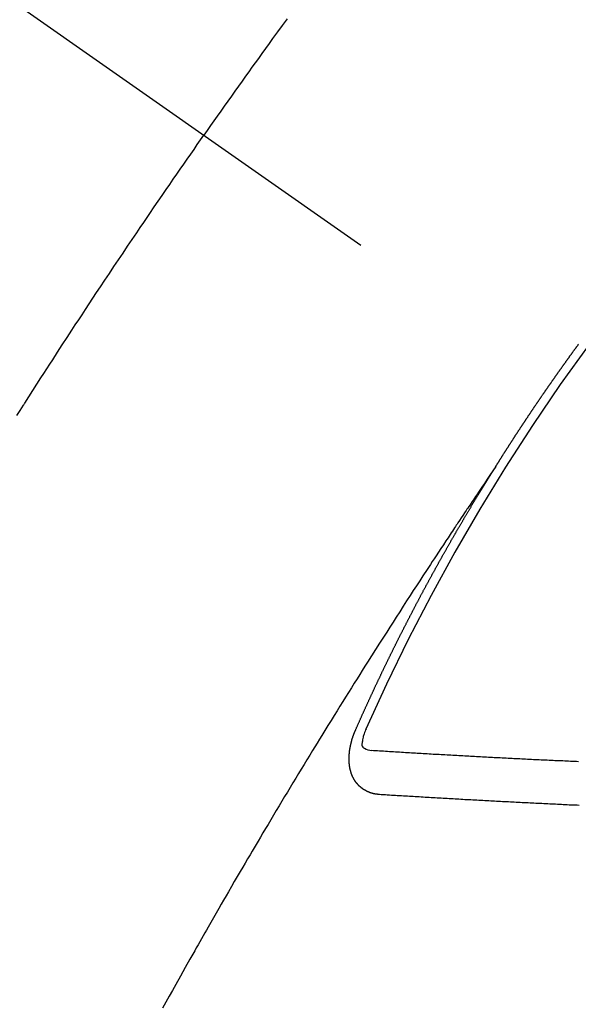
# Model space of a CAD drawing. Extents: x 0 to 26473, y -11045 to -2175.
# Drawn here: x 2357 to 2366, y -3731 to -3716 of the extents above; entities that cross this region are included whole.
import ezdxf

# ---------------------------------------------------------------- set-up
doc = ezdxf.new("R2010")
doc.units = 0
doc.header["$LTSCALE"] = 50
doc.header["$MEASUREMENT"] = 0
doc.linetypes.add('CENTER2', pattern=[1.125, 0.75, -0.125, 0.125, -0.125])
doc.linetypes.add('HIDDEN', pattern=[0.375, 0.25, -0.125])
doc.layers.add('150-機器', color=8, linetype='CONTINUOUS')

# ---------------------------------------------------------------- blocks, each defined once
blk = doc.blocks.new('F402_H')
at = {"layer": '150-機器', "color": 13, "linetype": 'CENTER2'}
blk.add_line((0, 0), (244.018, -170.863), dxfattribs=at)
at = {"layer": '150-機器', "color": 13, "linetype": 'HIDDEN'}
for points in [[(213.897, -147.1), (213.823, -147.201), (213.749, -147.302), (213.676, -147.404), (213.621, -147.48), (213.566, -147.556), (213.511, -147.632), (213.457, -147.708), (213.408, -147.776), (213.359, -147.843), (213.311, -147.911), (213.262, -147.978), (213.208, -148.055), (213.153, -148.132), (213.099, -148.208), (213.044, -148.285), (212.99, -148.361), (212.936, -148.438), (212.882, -148.514), (212.828, -148.591), (212.777, -148.663), (212.726, -148.736), (212.675, -148.809), (212.624, -148.881)], [(209.759, -153.176), (209.809, -153.097), (209.859, -153.018), (209.864, -153.01), (209.87, -153.001), (209.875, -152.992), (209.881, -152.984), (209.942, -152.887), (210.004, -152.791), (210.066, -152.695), (210.128, -152.599), (210.173, -152.529), (210.218, -152.459), (210.263, -152.39), (210.308, -152.32), (210.381, -152.206), (210.455, -152.093), (210.529, -151.98), (210.603, -151.867), (210.654, -151.788), (210.706, -151.71), (210.757, -151.631), (210.808, -151.553), (210.866, -151.466), (210.923, -151.379), (210.98, -151.292), (211.038, -151.206), (211.107, -151.102), (211.177, -150.998), (211.246, -150.894), (211.316, -150.79), (211.385, -150.686), (211.455, -150.582), (211.525, -150.478), (211.595, -150.375), (211.648, -150.297), (211.701, -150.22), (211.754, -150.142), (211.806, -150.065), (211.853, -149.996), (211.9, -149.927), (211.947, -149.858), (211.994, -149.79), (212.047, -149.712), (212.101, -149.635), (212.154, -149.557), (212.207, -149.48), (212.261, -149.403), (212.314, -149.326), (212.367, -149.248), (212.421, -149.171), (212.472, -149.099), (212.522, -149.026), (212.573, -148.954), (212.624, -148.881)], [(217.087, -153.962), (217.091, -153.956), (217.095, -153.95), (217.097, -153.945), (217.101, -153.939), (217.105, -153.933), (217.109, -153.927), (217.112, -153.922), (217.116, -153.916), (217.119, -153.91), (217.123, -153.905), (217.127, -153.9), (217.13, -153.893), (217.133, -153.888), (217.137, -153.883), (217.14, -153.876), (217.144, -153.871), (217.148, -153.866), (217.151, -153.859), (217.155, -153.854), (217.159, -153.849), (217.162, -153.842), (217.166, -153.837), (217.169, -153.832), (217.172, -153.826), (217.176, -153.82), (217.18, -153.815), (217.183, -153.809), (217.187, -153.803), (217.19, -153.798), (217.194, -153.792), (217.198, -153.786), (217.201, -153.781), (217.204, -153.775), (217.208, -153.769), (217.212, -153.763), (217.215, -153.758), (217.219, -153.752), (217.223, -153.746), (217.226, -153.742), (217.229, -153.735), (217.233, -153.73), (217.237, -153.725), (217.24, -153.718), (217.244, -153.713), (217.248, -153.707), (217.252, -153.702), (217.255, -153.696), (217.259, -153.69), (217.262, -153.685), (217.265, -153.679), (217.269, -153.673), (217.273, -153.668), (217.277, -153.662), (217.28, -153.656), (217.283, -153.651), (217.287, -153.646), (217.291, -153.639), (217.295, -153.634), (217.298, -153.629), (217.302, -153.623), (217.305, -153.617), (217.309, -153.612), (217.313, -153.606), (217.317, -153.6), (217.319, -153.595), (217.323, -153.589), (217.327, -153.583), (217.331, -153.578), (217.334, -153.572), (217.338, -153.566), (217.342, -153.561), (217.345, -153.556), (217.349, -153.55), (217.353, -153.544), (217.357, -153.538), (217.36, -153.533), (217.363, -153.527), (217.367, -153.521), (217.371, -153.516), (217.375, -153.511), (217.378, -153.504), (217.381, -153.499), (217.385, -153.494), (217.389, -153.488), (217.392, -153.482), (217.396, -153.477), (217.4, -153.471), (217.404, -153.465), (217.407, -153.46), (217.41, -153.454), (217.414, -153.448), (217.418, -153.444), (217.422, -153.438), (217.425, -153.432), (217.429, -153.426), (217.433, -153.421), (217.437, -153.415), (217.441, -153.409), (217.443, -153.404), (217.447, -153.398), (217.451, -153.393), (217.455, -153.387), (217.459, -153.382), (217.462, -153.376), (217.466, -153.37), (217.469, -153.365), (217.473, -153.359), (217.477, -153.354), (217.48, -153.348), (217.484, -153.342), (217.488, -153.337), (217.492, -153.331), (217.495, -153.326), (217.499, -153.32), (217.503, -153.314), (217.506, -153.309), (217.51, -153.303), (217.514, -153.298), (217.518, -153.292), (217.521, -153.287), (217.525, -153.281), (217.529, -153.275), (217.532, -153.27), (217.536, -153.264), (217.539, -153.258), (217.543, -153.252), (217.547, -153.248), (217.551, -153.242), (217.555, -153.236), (217.558, -153.231), (217.561, -153.225), (217.565, -153.219), (217.569, -153.214), (217.573, -153.209), (217.577, -153.203), (217.581, -153.197), (217.584, -153.192), (217.587, -153.186), (217.591, -153.18), (217.595, -153.175), (217.599, -153.17), (217.603, -153.164), (217.607, -153.158), (217.609, -153.153), (217.613, -153.147), (217.617, -153.141), (217.621, -153.136), (217.625, -153.131), (217.629, -153.125), (217.633, -153.119), (217.636, -153.114), (217.639, -153.108), (217.643, -153.102), (217.647, -153.097), (217.651, -153.092), (217.655, -153.086), (217.659, -153.08), (217.662, -153.075), (217.666, -153.07), (217.67, -153.063), (217.673, -153.058), (217.677, -153.053), (217.681, -153.047), (217.685, -153.041), (217.688, -153.036), (217.692, -153.031), (217.696, -153.025), (217.7, -153.02), (217.703, -153.014), (217.707, -153.008), (217.711, -153.002), (217.714, -152.997), (217.719, -152.992), (217.723, -152.986), (217.726, -152.981), (217.73, -152.975), (217.734, -152.97), (217.737, -152.965), (217.741, -152.958), (217.745, -152.953), (217.749, -152.947), (217.752, -152.942), (217.756, -152.936), (217.76, -152.931), (217.763, -152.926), (217.767, -152.92), (217.771, -152.914), (217.775, -152.909), (217.779, -152.904), (217.783, -152.898), (217.786, -152.892), (217.79, -152.887), (217.794, -152.881), (217.798, -152.875), (217.802, -152.87), (217.805, -152.865), (217.809, -152.859), (217.813, -152.853), (217.816, -152.848), (217.82, -152.843), (217.824, -152.837), (217.828, -152.831), (217.832, -152.826), (217.836, -152.821), (217.84, -152.815), (217.843, -152.81), (217.847, -152.804), (217.85, -152.798), (217.854, -152.792), (217.858, -152.787), (217.862, -152.782), (217.866, -152.776), (217.869, -152.771), (217.873, -152.765), (217.877, -152.76), (217.881, -152.754), (217.885, -152.749), (217.889, -152.743), (217.893, -152.737), (217.897, -152.732), (217.9, -152.727), (217.904, -152.721), (217.908, -152.715), (217.912, -152.711), (217.916, -152.705), (217.92, -152.699), (217.924, -152.693), (217.927, -152.688), (217.931, -152.683), (217.935, -152.677), (217.939, -152.672), (217.943, -152.666), (217.947, -152.661), (217.951, -152.655), (217.954, -152.65), (217.958, -152.644), (217.962, -152.639), (217.965, -152.634), (217.969, -152.628), (217.973, -152.622), (217.977, -152.617), (217.981, -152.612), (217.985, -152.606), (217.989, -152.6), (217.992, -152.595), (217.996, -152.59), (218, -152.584), (218.004, -152.578), (218.008, -152.573), (218.012, -152.568), (218.016, -152.562), (218.019, -152.557), (218.023, -152.551), (218.027, -152.546), (218.031, -152.54), (218.035, -152.535), (218.039, -152.529), (218.043, -152.523), (218.046, -152.519), (218.05, -152.513), (218.054, -152.507), (218.058, -152.501), (218.062, -152.496), (218.066, -152.491), (218.07, -152.485), (218.073, -152.48), (218.077, -152.474), (218.081, -152.469), (218.085, -152.463), (218.088, -152.458), (218.092, -152.452), (218.097, -152.447), (218.101, -152.442), (218.105, -152.437), (218.109, -152.431), (218.113, -152.425), (218.116, -152.42), (218.12, -152.415), (218.124, -152.409), (218.128, -152.404), (218.132, -152.398), (218.136, -152.392), (218.14, -152.387), (218.143, -152.382), (218.147, -152.376), (218.151, -152.37), (218.154, -152.366), (218.158, -152.36), (218.163, -152.355), (218.167, -152.349), (218.171, -152.344), (218.175, -152.338), (218.179, -152.333), (218.182, -152.328), (218.186, -152.322), (218.19, -152.316), (218.194, -152.311), (218.198, -152.306), (218.202, -152.3), (218.206, -152.294), (218.21, -152.29), (218.214, -152.284), (218.218, -152.278), (218.222, -152.273), (218.225, -152.268), (218.229, -152.262), (218.233, -152.256), (218.237, -152.251), (218.241, -152.246), (218.245, -152.24), (218.25, -152.235), (218.253, -152.23), (218.257, -152.224), (218.261, -152.219), (218.264, -152.214), (218.268, -152.208), (218.272, -152.202), (218.277, -152.196), (218.28, -152.192), (218.285, -152.186), (218.289, -152.181), (218.292, -152.176), (218.296, -152.17), (218.3, -152.164), (218.304, -152.159), (218.308, -152.154), (218.312, -152.148), (218.316, -152.143), (218.32, -152.138), (218.324, -152.132), (218.328, -152.127), (218.331, -152.122), (218.335, -152.116), (218.339, -152.11), (218.344, -152.105), (218.348, -152.1), (218.352, -152.094), (218.356, -152.089), (218.359, -152.084)], [(217.091, -153.956), (217.048, -154.02), (217.004, -154.085), (216.961, -154.149), (216.918, -154.213), (216.888, -154.257), (216.859, -154.301), (216.829, -154.345), (216.8, -154.389), (216.783, -154.414), (216.766, -154.439), (216.749, -154.465), (216.732, -154.49), (216.715, -154.515), (216.698, -154.54), (216.681, -154.565), (216.664, -154.59), (216.651, -154.609), (216.639, -154.628), (216.626, -154.646), (216.614, -154.665), (216.588, -154.703), (216.563, -154.741), (216.538, -154.779), (216.512, -154.817), (216.5, -154.836), (216.487, -154.855), (216.474, -154.874), (216.462, -154.893), (216.445, -154.918), (216.428, -154.943), (216.412, -154.968), (216.395, -154.993), (216.378, -155.019), (216.362, -155.044), (216.345, -155.07), (216.328, -155.095), (216.291, -155.152), (216.253, -155.209), (216.216, -155.265), (216.178, -155.322), (216.149, -155.366), (216.12, -155.411), (216.091, -155.455), (216.062, -155.499), (216.041, -155.532), (216.02, -155.564), (215.998, -155.597), (215.977, -155.629), (215.928, -155.704), (215.879, -155.779), (215.83, -155.854), (215.782, -155.93), (215.728, -156.012), (215.675, -156.095), (215.622, -156.178), (215.569, -156.26), (215.52, -156.337), (215.471, -156.413), (215.422, -156.489), (215.373, -156.565), (215.312, -156.661), (215.251, -156.756), (215.19, -156.852), (215.13, -156.948), (215.09, -157.012), (215.049, -157.075), (215.009, -157.139), (214.969, -157.203), (214.925, -157.273), (214.881, -157.344), (214.837, -157.414), (214.793, -157.484), (214.749, -157.554), (214.706, -157.625), (214.662, -157.695), (214.618, -157.766), (214.571, -157.842), (214.523, -157.919), (214.476, -157.996), (214.429, -158.073), (214.393, -158.13), (214.358, -158.188), (214.322, -158.245), (214.287, -158.303), (214.244, -158.374), (214.2, -158.444), (214.157, -158.515), (214.115, -158.586), (214.072, -158.656), (214.029, -158.727), (213.986, -158.797), (213.944, -158.868), (213.901, -158.938), (213.859, -159.009), (213.816, -159.08), (213.774, -159.15), (213.731, -159.221), (213.689, -159.292), (213.647, -159.363), (213.605, -159.434), (213.566, -159.498), (213.528, -159.563), (213.49, -159.627), (213.452, -159.691), (213.422, -159.743), (213.391, -159.794), (213.361, -159.845), (213.33, -159.897), (213.292, -159.961), (213.255, -160.025), (213.217, -160.09), (213.179, -160.154), (213.134, -160.231), (213.089, -160.309), (213.044, -160.386), (212.999, -160.464), (212.962, -160.528), (212.924, -160.593), (212.887, -160.657), (212.85, -160.722), (212.809, -160.793), (212.769, -160.864), (212.728, -160.935), (212.687, -161.006), (212.662, -161.051), (212.636, -161.096), (212.61, -161.141), (212.584, -161.186), (212.559, -161.232), (212.533, -161.277), (212.507, -161.322), (212.482, -161.368), (212.409, -161.497), (212.336, -161.626), (212.263, -161.755), (212.191, -161.884), (212.14, -161.975), (212.09, -162.065), (212.04, -162.156), (211.989, -162.246)], [(214.943, -157.995), (214.948, -157.985), (214.951, -157.977), (214.955, -157.968), (214.958, -157.96), (214.962, -157.952), (214.967, -157.943), (214.97, -157.934), (214.974, -157.926), (214.977, -157.917), (214.981, -157.909), (214.985, -157.9), (214.989, -157.891), (214.993, -157.883), (214.996, -157.874), (215, -157.866), (215.004, -157.857), (215.008, -157.849), (215.011, -157.84), (215.015, -157.832), (215.019, -157.822), (215.023, -157.814), (215.027, -157.806), (215.03, -157.797), (215.034, -157.789), (215.039, -157.78), (215.042, -157.772), (215.046, -157.763), (215.049, -157.755), (215.053, -157.745), (215.058, -157.737), (215.061, -157.729), (215.065, -157.72), (215.068, -157.712), (215.073, -157.703), (215.077, -157.695), (215.08, -157.686), (215.084, -157.678), (215.089, -157.669), (215.092, -157.66), (215.096, -157.652), (215.1, -157.644), (215.104, -157.635), (215.108, -157.626), (215.111, -157.618), (215.116, -157.61), (215.12, -157.601), (215.123, -157.592), (215.127, -157.584), (215.132, -157.575), (215.135, -157.566), (215.139, -157.558), (215.143, -157.55), (215.147, -157.541), (215.15, -157.532), (215.155, -157.524), (215.158, -157.516), (215.162, -157.506), (215.167, -157.498), (215.17, -157.49), (215.174, -157.481), (215.179, -157.473), (215.182, -157.464), (215.186, -157.456), (215.191, -157.447), (215.194, -157.438), (215.198, -157.43), (215.203, -157.421), (215.206, -157.413), (215.21, -157.404), (215.214, -157.396), (215.218, -157.387), (215.222, -157.378), (215.226, -157.371), (215.23, -157.361), (215.234, -157.353), (215.238, -157.345), (215.242, -157.335), (215.246, -157.328), (215.25, -157.319), (215.253, -157.311), (215.258, -157.302), (215.262, -157.293), (215.266, -157.285), (215.27, -157.276), (215.274, -157.268), (215.278, -157.26), (215.282, -157.25), (215.286, -157.242), (215.29, -157.234), (215.294, -157.225), (215.298, -157.217), (215.302, -157.208), (215.307, -157.199), (215.31, -157.191), (215.315, -157.183), (215.319, -157.174), (215.322, -157.165), (215.326, -157.157), (215.331, -157.148), (215.335, -157.14), (215.338, -157.132), (215.343, -157.123), (215.347, -157.114), (215.35, -157.106), (215.355, -157.097), (215.359, -157.089), (215.363, -157.081), (215.367, -157.071), (215.371, -157.063), (215.375, -157.055), (215.38, -157.046), (215.383, -157.038), (215.388, -157.029), (215.392, -157.02), (215.396, -157.013), (215.4, -157.003), (215.405, -156.995), (215.408, -156.987), (215.413, -156.978), (215.417, -156.97), (215.421, -156.962), (215.425, -156.952), (215.429, -156.944), (215.433, -156.935), (215.438, -156.927), (215.441, -156.919), (215.446, -156.91), (215.45, -156.901), (215.454, -156.893), (215.458, -156.884), (215.462, -156.876), (215.466, -156.867), (215.471, -156.859), (215.474, -156.851), (215.479, -156.842), (215.483, -156.833), (215.488, -156.825), (215.491, -156.816), (215.495, -156.808), (215.5, -156.799), (215.504, -156.791), (215.509, -156.782), (215.512, -156.774), (215.517, -156.766), (215.521, -156.756), (215.525, -156.748), (215.529, -156.739), (215.533, -156.731), (215.538, -156.723), (215.542, -156.714), (215.546, -156.706), (215.55, -156.697), (215.555, -156.689), (215.559, -156.681), (215.563, -156.672), (215.567, -156.664), (215.571, -156.654), (215.576, -156.646), (215.58, -156.638), (215.584, -156.629), (215.589, -156.621), (215.593, -156.612), (215.597, -156.604), (215.602, -156.595), (215.605, -156.587), (215.61, -156.579), (215.614, -156.57), (215.618, -156.562), (215.623, -156.553), (215.627, -156.544), (215.631, -156.536), (215.636, -156.528), (215.639, -156.519), (215.644, -156.51), (215.649, -156.503), (215.653, -156.493), (215.657, -156.485), (215.662, -156.477), (215.665, -156.468), (215.67, -156.459), (215.675, -156.451), (215.678, -156.443), (215.683, -156.434), (215.687, -156.426), (215.691, -156.417), (215.696, -156.409), (215.701, -156.4), (215.704, -156.392), (215.709, -156.383), (215.713, -156.375), (215.718, -156.366), (215.722, -156.358), (215.726, -156.35), (215.73, -156.341), (215.735, -156.333), (215.74, -156.324), (215.744, -156.316), (215.748, -156.307), (215.752, -156.299), (215.757, -156.29), (215.761, -156.282), (215.766, -156.273), (215.77, -156.265), (215.775, -156.256), (215.778, -156.248), (215.783, -156.239), (215.788, -156.231), (215.792, -156.223), (215.796, -156.214), (215.8, -156.206), (215.805, -156.197), (215.81, -156.189), (215.814, -156.18), (215.818, -156.172), (215.823, -156.163), (215.827, -156.155), (215.831, -156.146), (215.836, -156.138), (215.841, -156.129), (215.845, -156.121), (215.849, -156.112), (215.853, -156.104), (215.858, -156.095), (215.863, -156.087), (215.867, -156.079), (215.871, -156.07), (215.876, -156.061), (215.88, -156.054), (215.885, -156.045), (215.889, -156.037), (215.893, -156.028), (215.898, -156.02), (215.903, -156.011), (215.907, -156.003), (215.912, -155.994), (215.915, -155.986), (215.92, -155.977), (215.925, -155.969), (215.93, -155.96), (215.934, -155.952), (215.939, -155.944), (215.942, -155.935), (215.947, -155.926), (215.952, -155.918), (215.957, -155.91), (215.961, -155.902), (215.966, -155.893), (215.97, -155.884), (215.974, -155.876), (215.979, -155.867), (215.983, -155.859), (215.988, -155.85), (215.993, -155.842), (215.998, -155.834), (216.002, -155.826), (216.006, -155.817), (216.01, -155.809), (216.015, -155.8), (216.02, -155.792), (216.024, -155.783), (216.029, -155.775), (216.034, -155.767), (216.038, -155.759), (216.043, -155.75), (216.047, -155.741), (216.051, -155.733), (216.056, -155.724), (216.061, -155.716), (216.065, -155.707), (216.07, -155.699), (216.075, -155.691), (216.079, -155.683), (216.084, -155.674), (216.088, -155.666), (216.093, -155.657), (216.098, -155.648), (216.102, -155.64), (216.106, -155.631), (216.111, -155.623), (216.116, -155.615), (216.12, -155.607), (216.125, -155.598), (216.129, -155.59), (216.134, -155.581), (216.139, -155.572), (216.143, -155.565), (216.148, -155.556), (216.153, -155.548), (216.158, -155.539), (216.162, -155.531), (216.167, -155.522), (216.171, -155.515), (216.176, -155.506), (216.181, -155.497), (216.185, -155.489), (216.19, -155.48), (216.194, -155.472), (216.199, -155.464), (216.204, -155.456), (216.209, -155.447), (216.214, -155.438), (216.218, -155.43), (216.223, -155.422), (216.227, -155.414), (216.232, -155.405), (216.236, -155.397), (216.241, -155.388), (216.246, -155.38), (216.25, -155.372), (216.255, -155.363), (216.26, -155.355), (216.265, -155.346), (216.269, -155.338), (216.274, -155.33), (216.279, -155.321), (216.283, -155.313), (216.288, -155.304), (216.292, -155.296), (216.297, -155.287), (216.302, -155.279), (216.306, -155.271), (216.312, -155.263), (216.317, -155.255), (216.321, -155.246), (216.326, -155.237), (216.331, -155.229), (216.336, -155.221), (216.34, -155.213), (216.345, -155.204), (216.35, -155.195), (216.354, -155.187), (216.359, -155.179), (216.363, -155.171), (216.369, -155.162), (216.374, -155.154), (216.378, -155.146), (216.383, -155.137), (216.387, -155.129), (216.392, -155.12), (216.397, -155.112), (216.402, -155.104), (216.406, -155.095), (216.412, -155.088), (216.417, -155.079), (216.421, -155.07), (216.426, -155.062), (216.431, -155.053), (216.435, -155.046), (216.44, -155.037), (216.446, -155.029), (216.45, -155.021), (216.455, -155.012), (216.46, -155.003), (216.464, -154.995), (216.469, -154.987), (216.473, -154.979), (216.479, -154.97), (216.484, -154.962), (216.488, -154.954), (216.493, -154.945), (216.498, -154.937), (216.502, -154.928), (216.508, -154.92), (216.512, -154.912), (216.517, -154.904), (216.522, -154.895), (216.527, -154.887), (216.532, -154.879), (216.537, -154.871), (216.542, -154.862), (216.546, -154.853), (216.551, -154.845), (216.557, -154.837), (216.561, -154.828), (216.566, -154.82), (216.571, -154.812), (216.576, -154.804), (216.581, -154.796), (216.586, -154.787), (216.59, -154.779), (216.595, -154.77), (216.601, -154.762), (216.605, -154.754), (216.61, -154.745), (216.615, -154.737), (216.62, -154.729), (216.625, -154.721), (216.63, -154.712), (216.634, -154.704), (216.64, -154.696), (216.644, -154.688), (216.649, -154.679), (216.654, -154.67), (216.659, -154.663), (216.664, -154.654), (216.669, -154.645), (216.674, -154.638), (216.679, -154.629), (216.684, -154.621), (216.688, -154.613), (216.694, -154.605), (216.699, -154.596), (216.703, -154.588), (216.709, -154.58), (216.714, -154.571), (216.718, -154.563), (216.723, -154.554), (216.728, -154.547), (216.733, -154.538), (216.738, -154.529), (216.743, -154.522), (216.748, -154.513), (216.753, -154.505), (216.758, -154.497), (216.763, -154.489), (216.768, -154.48), (216.773, -154.472), (216.778, -154.464), (216.783, -154.455), (216.788, -154.448), (216.793, -154.439), (216.798, -154.43), (216.803, -154.423), (216.808, -154.414), (216.813, -154.405), (216.818, -154.398), (216.823, -154.389), (216.828, -154.381), (216.833, -154.373), (216.838, -154.364), (216.843, -154.356), (216.848, -154.348), (216.853, -154.34), (216.858, -154.331), (216.863, -154.323), (216.868, -154.315), (216.873, -154.307), (216.878, -154.299), (216.883, -154.29), (216.888, -154.282), (216.893, -154.274), (216.898, -154.266), (216.904, -154.257), (216.908, -154.25), (216.913, -154.241), (216.919, -154.233), (216.923, -154.225), (216.929, -154.216), (216.934, -154.208), (216.94, -154.2), (216.944, -154.192), (216.949, -154.183), (216.955, -154.175), (216.959, -154.167), (216.965, -154.159), (216.97, -154.15), (216.975, -154.143), (216.98, -154.134), (216.985, -154.126), (216.99, -154.118), (216.995, -154.11), (217, -154.101), (217.005, -154.093), (217.01, -154.085), (217.015, -154.076), (217.02, -154.069), (217.025, -154.06), (217.031, -154.052), (217.036, -154.043), (217.041, -154.036), (217.046, -154.027), (217.052, -154.019), (217.056, -154.011), (217.062, -154.003), (217.067, -153.994), (217.072, -153.987), (217.077, -153.978), (217.082, -153.97), (217.087, -153.962)], [(215.106, -157.969), (215.098, -157.988), (215.091, -158.008), (215.083, -158.028), (215.076, -158.049), (215.072, -158.061), (215.068, -158.074), (215.064, -158.087), (215.061, -158.1), (215.057, -158.119), (215.054, -158.137), (215.051, -158.157), (215.048, -158.176), (215.045, -158.189), (215.043, -158.201), (215.043, -158.213), (215.044, -158.225), (215.049, -158.238), (215.058, -158.249), (215.068, -158.26), (215.08, -158.269), (215.106, -158.283), (215.133, -158.293), (215.162, -158.299), (215.191, -158.303)], [(215.31, -158.977), (215.308, -158.977), (215.306, -158.976), (215.303, -158.976), (215.301, -158.976), (215.298, -158.976), (215.295, -158.975), (215.293, -158.975), (215.291, -158.975), (215.288, -158.975), (215.286, -158.975), (215.284, -158.974), (215.281, -158.974), (215.279, -158.973), (215.276, -158.973), (215.274, -158.973), (215.271, -158.973), (215.269, -158.973), (215.266, -158.972), (215.264, -158.971), (215.262, -158.971), (215.26, -158.971), (215.257, -158.971), (215.255, -158.97), (215.252, -158.969), (215.249, -158.97), (215.247, -158.969), (215.245, -158.969), (215.243, -158.969), (215.24, -158.968), (215.237, -158.968), (215.235, -158.967), (215.233, -158.967), (215.231, -158.966), (215.229, -158.965), (215.226, -158.965), (215.224, -158.964), (215.222, -158.964), (215.22, -158.964), (215.217, -158.963), (215.214, -158.962), (215.213, -158.961), (215.211, -158.961), (215.208, -158.961), (215.205, -158.96), (215.203, -158.959), (215.201, -158.958), (215.199, -158.958), (215.197, -158.958), (215.194, -158.957), (215.192, -158.955), (215.19, -158.955), (215.188, -158.955), (215.185, -158.954), (215.183, -158.953), (215.181, -158.952), (215.179, -158.952), (215.176, -158.95), (215.174, -158.95), (215.173, -158.949), (215.17, -158.949), (215.167, -158.948), (215.166, -158.947), (215.164, -158.946), (215.162, -158.945), (215.159, -158.944), (215.157, -158.944), (215.155, -158.943), (215.153, -158.942), (215.15, -158.941), (215.148, -158.94), (215.147, -158.939), (215.144, -158.939), (215.142, -158.937), (215.14, -158.937), (215.138, -158.936), (215.136, -158.935), (215.133, -158.934), (215.132, -158.933), (215.13, -158.932), (215.128, -158.931), (215.125, -158.93), (215.123, -158.929), (215.122, -158.928), (215.119, -158.928), (215.117, -158.926), (215.115, -158.925), (215.113, -158.924), (215.111, -158.923), (215.109, -158.921), (215.107, -158.921), (215.105, -158.92), (215.104, -158.919), (215.101, -158.917), (215.099, -158.917), (215.097, -158.916), (215.096, -158.915), (215.093, -158.913), (215.091, -158.912), (215.089, -158.911), (215.088, -158.91), (215.085, -158.908), (215.084, -158.907), (215.082, -158.906), (215.08, -158.906), (215.077, -158.904), (215.076, -158.903), (215.074, -158.902), (215.072, -158.901), (215.07, -158.899), (215.068, -158.898), (215.067, -158.897), (215.064, -158.895), (215.063, -158.894), (215.061, -158.893), (215.059, -158.892), (215.057, -158.89), (215.055, -158.889), (215.054, -158.888), (215.052, -158.886), (215.05, -158.885), (215.048, -158.884), (215.046, -158.882), (215.045, -158.881), (215.042, -158.88), (215.041, -158.878), (215.039, -158.877), (215.037, -158.876), (215.035, -158.874), (215.034, -158.872), (215.032, -158.871), (215.031, -158.87), (215.028, -158.868), (215.026, -158.867), (215.025, -158.865), (215.024, -158.864), (215.021, -158.862), (215.02, -158.861), (215.018, -158.86), (215.017, -158.858), (215.015, -158.856), (215.013, -158.855), (215.011, -158.854), (215.01, -158.852), (215.008, -158.851), (215.006, -158.849), (215.005, -158.847), (215.003, -158.846), (215.001, -158.845), (215, -158.843), (214.998, -158.841), (214.997, -158.84), (214.995, -158.838), (214.993, -158.837), (214.992, -158.835), (214.99, -158.834), (214.989, -158.832), (214.987, -158.83), (214.986, -158.828), (214.984, -158.827), (214.983, -158.826), (214.981, -158.823), (214.979, -158.822), (214.978, -158.82), (214.976, -158.819), (214.975, -158.817), (214.973, -158.814), (214.972, -158.813), (214.971, -158.811), (214.969, -158.81), (214.967, -158.808), (214.966, -158.806), (214.965, -158.804), (214.963, -158.802), (214.962, -158.801), (214.96, -158.799), (214.959, -158.797), (214.957, -158.796), (214.956, -158.794), (214.955, -158.792), (214.953, -158.79), (214.952, -158.788), (214.951, -158.786), (214.949, -158.784), (214.948, -158.783), (214.947, -158.781), (214.945, -158.779), (214.944, -158.777), (214.942, -158.775), (214.941, -158.773), (214.94, -158.772), (214.938, -158.769), (214.937, -158.767), (214.936, -158.765), (214.934, -158.764), (214.933, -158.762), (214.932, -158.76), (214.93, -158.757), (214.929, -158.755), (214.928, -158.754), (214.927, -158.752), (214.926, -158.75), (214.925, -158.748), (214.924, -158.746), (214.922, -158.743), (214.921, -158.741), (214.92, -158.739), (214.919, -158.737), (214.918, -158.735), (214.917, -158.733), (214.916, -158.731), (214.915, -158.729), (214.913, -158.727), (214.912, -158.725), (214.911, -158.723), (214.91, -158.721), (214.909, -158.719), (214.908, -158.717), (214.907, -158.714), (214.906, -158.712), (214.905, -158.71), (214.904, -158.708), (214.902, -158.706), (214.901, -158.704), (214.9, -158.701), (214.899, -158.699), (214.898, -158.697), (214.897, -158.695), (214.897, -158.692), (214.896, -158.691), (214.895, -158.689), (214.894, -158.687), (214.893, -158.684), (214.892, -158.682), (214.891, -158.68), (214.891, -158.677), (214.889, -158.675), (214.888, -158.673), (214.887, -158.67), (214.886, -158.668), (214.886, -158.665), (214.884, -158.663), (214.883, -158.661), (214.883, -158.658), (214.882, -158.656), (214.881, -158.654), (214.88, -158.652), (214.88, -158.649), (214.879, -158.647), (214.878, -158.644), (214.877, -158.642), (214.877, -158.639), (214.876, -158.638), (214.875, -158.635), (214.874, -158.633), (214.874, -158.631), (214.873, -158.629), (214.873, -158.626), (214.872, -158.624), (214.871, -158.621), (214.871, -158.618), (214.87, -158.616), (214.869, -158.614), (214.869, -158.611), (214.868, -158.609), (214.867, -158.606), (214.867, -158.603), (214.866, -158.601), (214.865, -158.599), (214.865, -158.596), (214.864, -158.594), (214.864, -158.592), (214.863, -158.589), (214.863, -158.586), (214.862, -158.584), (214.861, -158.581), (214.861, -158.579), (214.86, -158.576), (214.859, -158.574), (214.86, -158.572), (214.859, -158.569), (214.859, -158.566), (214.858, -158.563), (214.858, -158.56), (214.857, -158.558), (214.856, -158.556), (214.857, -158.554), (214.856, -158.551), (214.856, -158.548), (214.855, -158.545), (214.855, -158.542), (214.854, -158.54), (214.854, -158.537), (214.854, -158.535), (214.853, -158.532), (214.853, -158.529), (214.852, -158.526), (214.853, -158.524), (214.852, -158.521), (214.852, -158.519), (214.851, -158.516), (214.852, -158.514), (214.851, -158.511), (214.851, -158.508), (214.85, -158.505), (214.85, -158.503), (214.85, -158.5), (214.85, -158.497), (214.849, -158.495), (214.849, -158.492), (214.849, -158.49), (214.848, -158.487), (214.849, -158.485), (214.849, -158.481), (214.848, -158.478), (214.848, -158.476), (214.848, -158.473), (214.848, -158.471), (214.847, -158.468), (214.848, -158.465), (214.848, -158.462), (214.847, -158.459), (214.847, -158.457), (214.847, -158.454), (214.847, -158.451), (214.847, -158.448), (214.847, -158.446), (214.846, -158.443), (214.847, -158.44), (214.847, -158.437), (214.847, -158.435), (214.847, -158.432), (214.847, -158.428), (214.847, -158.426), (214.846, -158.424), (214.847, -158.42), (214.847, -158.418), (214.846, -158.415), (214.847, -158.412), (214.847, -158.409), (214.847, -158.407), (214.847, -158.403), (214.848, -158.401), (214.847, -158.398), (214.847, -158.395), (214.847, -158.393), (214.848, -158.389), (214.848, -158.387), (214.847, -158.384), (214.848, -158.381), (214.848, -158.378), (214.849, -158.375), (214.848, -158.372), (214.849, -158.369), (214.849, -158.367), (214.85, -158.364), (214.849, -158.361), (214.85, -158.358), (214.849, -158.355), (214.85, -158.352), (214.851, -158.35), (214.851, -158.346), (214.851, -158.344), (214.851, -158.34), (214.851, -158.338), (214.852, -158.335), (214.852, -158.332), (214.852, -158.329), (214.853, -158.326), (214.853, -158.324), (214.853, -158.32), (214.854, -158.318), (214.854, -158.314), (214.854, -158.312), (214.855, -158.309), (214.855, -158.305), (214.855, -158.303), (214.856, -158.3), (214.856, -158.296), (214.857, -158.294), (214.858, -158.291), (214.858, -158.288), (214.858, -158.285), (214.859, -158.282), (214.859, -158.279), (214.859, -158.277), (214.86, -158.274), (214.86, -158.27), (214.861, -158.268), (214.861, -158.265), (214.862, -158.262), (214.862, -158.258), (214.863, -158.256), (214.864, -158.253), (214.864, -158.249), (214.865, -158.246), (214.865, -158.244), (214.866, -158.241), (214.867, -158.238), (214.867, -158.234), (214.868, -158.231), (214.868, -158.229), (214.869, -158.226), (214.869, -158.223), (214.87, -158.22), (214.871, -158.217), (214.871, -158.214), (214.872, -158.211), (214.873, -158.208), (214.873, -158.205), (214.874, -158.202), (214.875, -158.199), (214.876, -158.196), (214.876, -158.193), (214.877, -158.19), (214.878, -158.187), (214.878, -158.184), (214.879, -158.181), (214.88, -158.178), (214.881, -158.175), (214.882, -158.172), (214.882, -158.169), (214.883, -158.166), (214.884, -158.163), (214.885, -158.16), (214.886, -158.157), (214.886, -158.154), (214.887, -158.151), (214.888, -158.148), (214.889, -158.145), (214.89, -158.142), (214.891, -158.139), (214.891, -158.136), (214.892, -158.133), (214.893, -158.13), (214.895, -158.127), (214.895, -158.124), (214.896, -158.121), (214.897, -158.118), (214.898, -158.115), (214.899, -158.112), (214.9, -158.109), (214.901, -158.106), (214.902, -158.103), (214.903, -158.1), (214.903, -158.097), (214.905, -158.093), (214.906, -158.09), (214.907, -158.087), (214.908, -158.085), (214.909, -158.082), (214.91, -158.079), (214.911, -158.076), (214.912, -158.073), (214.913, -158.069), (214.915, -158.067), (214.916, -158.063), (214.917, -158.06), (214.918, -158.057), (214.919, -158.054), (214.921, -158.052), (214.921, -158.049), (214.922, -158.046), (214.924, -158.042), (214.926, -158.039), (214.926, -158.036), (214.927, -158.033), (214.928, -158.03), (214.93, -158.028), (214.931, -158.024), (214.932, -158.021), (214.933, -158.018), (214.935, -158.015), (214.936, -158.012), (214.937, -158.009), (214.938, -158.006), (214.94, -158.003), (214.941, -158), (214.942, -157.997), (214.943, -157.995)], [(218.357, -158.475), (218.327, -158.473), (218.297, -158.472), (218.268, -158.47), (218.238, -158.469), (218.208, -158.467), (218.178, -158.466), (218.149, -158.465), (218.118, -158.463), (218.089, -158.462), (218.059, -158.461), (218.03, -158.459), (217.999, -158.458), (217.97, -158.456), (217.94, -158.455), (217.91, -158.453), (217.88, -158.452), (217.85, -158.45), (217.819, -158.45), (217.79, -158.449), (217.759, -158.447), (217.73, -158.446), (217.7, -158.444), (217.67, -158.443), (217.64, -158.441), (217.61, -158.44), (217.58, -158.438), (217.55, -158.437), (217.52, -158.435), (217.49, -158.434), (217.46, -158.432), (217.43, -158.431), (217.4, -158.429), (217.37, -158.428), (217.341, -158.426), (217.31, -158.425), (217.281, -158.423), (217.25, -158.421), (217.22, -158.42), (217.19, -158.418), (217.16, -158.417), (217.13, -158.415), (217.1, -158.414), (217.069, -158.412), (217.04, -158.411), (217.009, -158.409), (216.98, -158.408), (216.949, -158.406), (216.919, -158.404), (216.889, -158.403), (216.859, -158.401), (216.829, -158.399), (216.799, -158.398), (216.769, -158.396), (216.738, -158.394), (216.708, -158.392), (216.678, -158.391), (216.648, -158.389), (216.618, -158.388), (216.587, -158.386), (216.558, -158.385), (216.527, -158.383), (216.497, -158.381), (216.466, -158.379), (216.436, -158.377), (216.406, -158.376), (216.376, -158.374), (216.346, -158.373), (216.315, -158.371), (216.285, -158.369), (216.254, -158.367), (216.225, -158.366), (216.194, -158.364), (216.164, -158.362), (216.134, -158.361), (216.103, -158.359), (216.073, -158.357), (216.043, -158.355), (216.012, -158.353), (215.982, -158.352), (215.951, -158.35), (215.921, -158.348), (215.891, -158.347), (215.861, -158.345), (215.831, -158.343), (215.8, -158.341), (215.77, -158.339), (215.739, -158.338), (215.709, -158.336), (215.679, -158.334), (215.648, -158.332), (215.617, -158.33), (215.587, -158.328), (215.556, -158.326), (215.526, -158.324), (215.495, -158.323), (215.465, -158.321), (215.435, -158.319), (215.404, -158.317), (215.374, -158.315), (215.344, -158.313), (215.314, -158.311), (215.282, -158.309), (215.252, -158.307), (215.222, -158.305), (215.191, -158.303)], [(218.367, -159.143), (218.337, -159.141), (218.308, -159.14), (218.277, -159.138), (218.247, -159.138), (218.218, -159.137), (218.187, -159.135), (218.158, -159.134), (218.127, -159.132), (218.098, -159.131), (218.068, -159.129), (218.038, -159.128), (218.008, -159.126), (217.978, -159.125), (217.948, -159.123), (217.918, -159.122), (217.888, -159.12), (217.857, -159.119), (217.828, -159.118), (217.797, -159.116), (217.768, -159.115), (217.737, -159.113), (217.708, -159.112), (217.677, -159.11), (217.648, -159.109), (217.617, -159.107), (217.587, -159.105), (217.557, -159.104), (217.527, -159.102), (217.497, -159.101), (217.467, -159.099), (217.437, -159.098), (217.407, -159.097), (217.376, -159.095), (217.346, -159.094), (217.316, -159.092), (217.286, -159.09), (217.255, -159.089), (217.226, -159.087), (217.195, -159.086), (217.165, -159.084), (217.135, -159.083), (217.105, -159.081), (217.075, -159.079), (217.044, -159.077), (217.015, -159.076), (216.984, -159.074), (216.954, -159.072), (216.923, -159.071), (216.893, -159.07), (216.863, -159.068), (216.833, -159.067), (216.802, -159.065), (216.772, -159.063), (216.741, -159.061), (216.712, -159.06), (216.681, -159.058), (216.651, -159.056), (216.621, -159.055), (216.59, -159.053), (216.56, -159.051), (216.529, -159.049), (216.499, -159.047), (216.469, -159.046), (216.439, -159.044), (216.409, -159.042), (216.378, -159.041), (216.348, -159.039), (216.317, -159.038), (216.286, -159.036), (216.256, -159.034), (216.226, -159.032), (216.195, -159.031), (216.165, -159.029), (216.135, -159.027), (216.104, -159.025), (216.074, -159.023), (216.043, -159.022), (216.013, -159.02), (215.983, -159.018), (215.952, -159.016), (215.922, -159.014), (215.891, -159.012), (215.86, -159.01), (215.83, -159.009), (215.799, -159.007), (215.769, -159.005), (215.739, -159.003), (215.708, -159.001), (215.678, -158.999), (215.647, -158.997), (215.616, -158.995), (215.585, -158.994), (215.555, -158.993), (215.524, -158.991), (215.494, -158.989), (215.463, -158.987), (215.432, -158.985), (215.402, -158.983), (215.372, -158.981), (215.34, -158.979), (215.31, -158.977)]]:
    blk.add_lwpolyline(points, dxfattribs=at)
blk.add_arc((243.713, -170.649), 31.291, 133.8895, 156.1104, dxfattribs=at)

msp = doc.modelspace()

# ---------------------------------------------------------------- block references
at = {"layer": '150-機器'}
msp.add_blockref('F402_H', (2147.435, -3569.165), dxfattribs=at)

doc.saveas('drawing.dxf')
